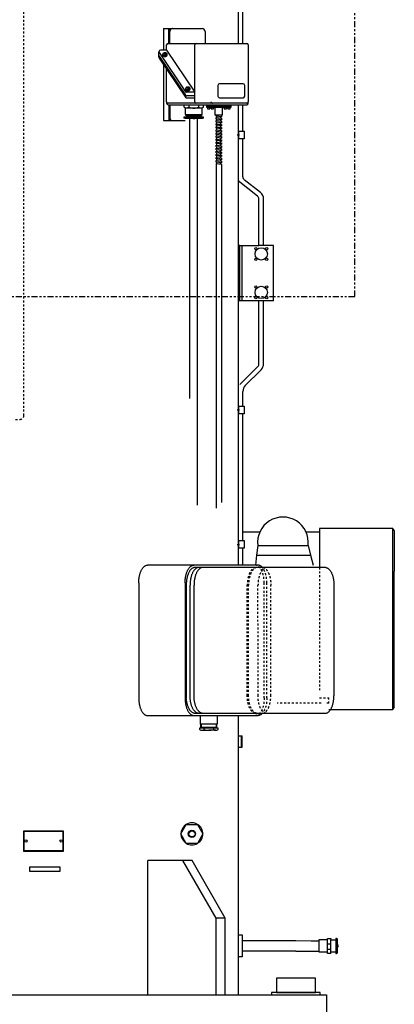
# Model space of a CAD drawing. Extents: x 140 to 3020, y 215 to 1127.
# Drawn here: x 2516 to 2535, y 699 to 749 of the extents above; entities that cross this region are included whole.
import ezdxf

# ---------------------------------------------------------------- set-up
doc = ezdxf.new("R2010")
doc.units = 0
doc.header["$LTSCALE"] = 0.25
doc.header["$MEASUREMENT"] = 0
doc.linetypes.add('HIDDEN', pattern=[0.375, 0.25, -0.125])
doc.linetypes.add('PHANTOM', pattern=[2.5, 1.25, -0.25, 0.25, -0.25, 0.25, -0.25])
doc.layers.get('0').update_dxf_attribs({"linetype": 'CONTINUOUS'})
for name, color, linetype in [('HIDDEN', 3, 'HIDDEN'), ('OBJECT', 1, 'CONTINUOUS'), ('VESSEL', 160, 'PHANTOM')]:
    doc.layers.add(name, color=color, linetype=linetype)

# ---------------------------------------------------------------- blocks, each defined once
blk = doc.blocks.new('ELMOTOR')
at = {"layer": 'HIDDEN'}
for p, q in [((12.047, 31.181), (12.047, 55.212)), ((11.614, 30.984), (11.85, 30.984)), ((27.201, 23.386), (27.201, 17.007)), ((23.494, 16.808), (23.494, 22.484)), ((23.562, 16.808), (23.562, 22.484)), ((24.045, 16.808), (24.044, 22.484)), ((24.362, 16.693), (24.362, 22.599)), ((24.498, 16.693), (24.498, 22.602)), ((24.703, 16.808), (24.703, 22.484)), ((27.201, 16.692), (27.673, 16.692)), ((27.673, 16.417), (27.673, 16.692)), ((27.28, 16.417), (25.032, 16.417)), ((27.673, 16.417), (27.476, 16.417))]:
    blk.add_line(p, q, dxfattribs=at)
blk.add_arc((11.85, 31.181), 0.197, 270.0001, 0.0001, dxfattribs=at)
for points in [[(23.906, 23.386), (23.866, 23.375), (23.828, 23.358), (23.789, 23.333), (23.754, 23.304), (23.718, 23.266), (23.686, 23.224), (23.654, 23.175), (23.625, 23.123), (23.598, 23.063), (23.575, 23.002), (23.554, 22.934), (23.536, 22.866), (23.521, 22.792), (23.509, 22.718), (23.5, 22.64), (23.495, 22.563), (23.494, 22.523), (23.494, 22.484)], [(23.975, 23.386), (23.934, 23.375), (23.896, 23.358), (23.857, 23.333), (23.822, 23.304), (23.786, 23.266), (23.754, 23.224), (23.722, 23.175), (23.694, 23.123), (23.666, 23.063), (23.643, 23.002), (23.622, 22.934), (23.604, 22.866), (23.589, 22.792), (23.577, 22.718), (23.569, 22.64), (23.563, 22.563), (23.562, 22.523), (23.562, 22.484)], [(24.362, 22.599), (24.362, 22.638), (24.36, 22.677), (24.355, 22.755), (24.347, 22.832), (24.335, 22.907), (24.32, 22.98), (24.302, 23.049), (24.281, 23.117), (24.257, 23.178), (24.23, 23.237), (24.202, 23.289), (24.17, 23.339), (24.138, 23.38), (24.102, 23.418), (24.066, 23.448), (24.027, 23.473), (23.989, 23.49), (23.949, 23.5), (23.929, 23.503), (23.909, 23.504)], [(24.457, 23.386), (24.417, 23.375), (24.379, 23.358), (24.34, 23.333), (24.305, 23.304), (24.269, 23.266), (24.237, 23.224), (24.204, 23.175), (24.176, 23.123), (24.149, 23.063), (24.126, 23.002), (24.104, 22.934), (24.087, 22.866), (24.071, 22.792), (24.06, 22.718), (24.051, 22.64), (24.046, 22.563), (24.045, 22.523), (24.044, 22.484)], [(24.498, 22.599), (24.498, 22.638), (24.497, 22.677), (24.492, 22.755), (24.483, 22.832), (24.471, 22.907), (24.456, 22.98), (24.438, 23.049), (24.417, 23.117), (24.394, 23.178), (24.366, 23.237), (24.338, 23.289), (24.306, 23.339), (24.288, 23.363), (24.269, 23.386)], [(24.29, 23.386), (24.33, 23.375), (24.368, 23.358), (24.407, 23.333), (24.443, 23.304), (24.479, 23.266), (24.511, 23.224), (24.543, 23.175), (24.571, 23.123), (24.598, 23.063), (24.621, 23.002), (24.643, 22.934), (24.661, 22.866), (24.676, 22.792), (24.688, 22.718), (24.696, 22.64), (24.701, 22.563), (24.702, 22.523), (24.703, 22.484)], [(23.906, 15.906), (23.866, 15.916), (23.828, 15.933), (23.789, 15.958), (23.754, 15.988), (23.718, 16.026), (23.686, 16.067), (23.654, 16.117), (23.625, 16.169), (23.598, 16.228), (23.575, 16.289), (23.554, 16.357), (23.536, 16.426), (23.521, 16.5), (23.509, 16.574), (23.5, 16.651), (23.495, 16.729), (23.494, 16.768), (23.494, 16.808)], [(23.975, 15.906), (23.934, 15.916), (23.896, 15.933), (23.857, 15.958), (23.822, 15.988), (23.786, 16.026), (23.754, 16.067), (23.722, 16.117), (23.694, 16.169), (23.666, 16.228), (23.643, 16.289), (23.622, 16.357), (23.604, 16.426), (23.589, 16.5), (23.577, 16.574), (23.569, 16.651), (23.563, 16.729), (23.562, 16.768), (23.562, 16.808)], [(24.362, 16.693), (24.362, 16.654), (24.36, 16.614), (24.355, 16.537), (24.347, 16.459), (24.335, 16.385), (24.32, 16.311), (24.302, 16.243), (24.281, 16.175), (24.257, 16.114), (24.23, 16.054), (24.202, 16.002), (24.17, 15.953), (24.138, 15.911), (24.102, 15.873), (24.066, 15.844), (24.027, 15.819), (23.989, 15.802), (23.949, 15.791), (23.929, 15.788), (23.909, 15.788)], [(24.457, 15.906), (24.417, 15.916), (24.379, 15.933), (24.34, 15.958), (24.305, 15.988), (24.269, 16.026), (24.237, 16.067), (24.205, 16.117), (24.176, 16.169), (24.149, 16.228), (24.126, 16.289), (24.104, 16.357), (24.087, 16.426), (24.072, 16.5), (24.06, 16.574), (24.051, 16.651), (24.046, 16.729), (24.045, 16.768), (24.045, 16.808)], [(24.498, 16.693), (24.498, 16.654), (24.497, 16.614), (24.492, 16.537), (24.483, 16.459), (24.471, 16.385), (24.456, 16.311), (24.438, 16.243), (24.417, 16.175), (24.394, 16.114), (24.366, 16.054), (24.338, 16.002), (24.306, 15.953), (24.282, 15.92), (24.254, 15.89)], [(24.29, 15.906), (24.33, 15.916), (24.368, 15.933), (24.407, 15.958), (24.443, 15.988), (24.479, 16.026), (24.511, 16.067), (24.543, 16.117), (24.571, 16.169), (24.598, 16.228), (24.622, 16.289), (24.643, 16.357), (24.661, 16.426), (24.676, 16.5), (24.688, 16.574), (24.696, 16.651), (24.701, 16.729), (24.702, 16.768), (24.703, 16.808)]]:
    blk.add_spline(points, degree=3, dxfattribs=at)
at = {"layer": 'OBJECT'}
for p, q in [((23.031, 67.717), (23.031, 50.27)), ((23.268, 50.27), (23.268, 54.708)), ((19.205, 51.033), (19.205, 49.919)), ((19.205, 51.033), (21.176, 51.033)), ((19.479, 50.876), (19.479, 51.033)), ((19.637, 51.033), (21.176, 51.033)), ((19.479, 50.27), (19.479, 50.876)), ((19.519, 50.27), (19.519, 50.876)), ((21.333, 50.876), (21.333, 50.27)), ((19.361, 49.919), (19.361, 50.191)), ((19.44, 50.27), (23.467, 50.27)), ((20.804, 47.759), (20.804, 50.191)), ((23.545, 50.191), (23.545, 47.278)), ((18.969, 49.655), (18.969, 49.841)), ((18.969, 49.56), (18.969, 49.655)), ((18.984, 49.795), (20.321, 47.792)), ((18.984, 49.609), (20.321, 47.606)), ((18.984, 49.609), (20.321, 47.606)), ((18.984, 49.514), (20.321, 47.511)), ((19.361, 49.919), (19.048, 49.919)), ((19.166, 49.666), (19.166, 49.718)), ((19.352, 49.673), (19.183, 49.752)), ((19.383, 49.696), (19.215, 49.775)), ((19.217, 49.779), (19.217, 49.736)), ((19.358, 49.65), (19.359, 49.677)), ((19.388, 49.673), (19.358, 49.65)), ((19.361, 49.919), (20.804, 47.759)), ((19.388, 49.668), (19.388, 49.718)), ((19.205, 49.183), (19.205, 46.309)), ((19.361, 47.278), (19.361, 48.949)), ((20.524, 47.918), (20.355, 47.998)), ((20.556, 47.941), (20.387, 48.02)), ((20.389, 48.024), (20.389, 47.981)), ((21.988, 48.114), (21.988, 47.563)), ((23.288, 48.193), (22.067, 48.193)), ((23.366, 47.563), (23.366, 48.114)), ((20.338, 47.911), (20.338, 47.964)), ((20.804, 47.759), (20.385, 47.759)), ((20.804, 47.573), (20.385, 47.573)), ((20.385, 47.478), (20.804, 47.478)), ((20.53, 47.895), (20.532, 47.922)), ((20.56, 47.918), (20.53, 47.895)), ((20.56, 47.913), (20.56, 47.963)), ((20.804, 47.278), (20.804, 47.759)), ((22.067, 47.484), (23.288, 47.484)), ((19.361, 47.278), (19.361, 47.199)), ((23.467, 47.199), (19.44, 47.199)), ((19.44, 47.12), (23.467, 47.12)), ((19.479, 47.12), (19.479, 46.466)), ((19.519, 47.12), (19.519, 46.466)), ((20.264, 46.996), (20.264, 47.12)), ((20.317, 46.943), (20.264, 46.996)), ((20.498, 47.12), (20.498, 47.001)), ((20.804, 47.278), (20.804, 47.199)), ((21.003, 47.12), (21.003, 46.999)), ((21.241, 46.996), (21.189, 46.943)), ((21.241, 47.12), (21.241, 46.996)), ((21.398, 47.12), (21.398, 46.999)), ((21.398, 47.06), (22.661, 47.06)), ((21.398, 46.999), (22.661, 46.999)), ((21.443, 46.999), (21.449, 46.92)), ((21.764, 46.92), (21.771, 46.999)), ((22.298, 46.999), (22.305, 46.92)), ((22.62, 46.92), (22.626, 46.999)), ((22.661, 46.999), (22.661, 47.12)), ((23.031, 47.12), (23.031, 39.9)), ((23.268, 45.771), (23.268, 47.12)), ((23.545, 47.199), (23.545, 47.278)), ((19.479, 46.466), (19.479, 46.309)), ((20.264, 46.496), (20.802, 46.496)), ((20.265, 46.441), (20.265, 46.496)), ((20.317, 46.943), (20.317, 46.628)), ((20.753, 46.943), (20.317, 46.943)), ((20.317, 46.628), (20.753, 46.628)), ((20.357, 46.549), (20.357, 46.628)), ((20.753, 46.549), (20.357, 46.549)), ((20.399, 46.496), (20.399, 46.549)), ((21.189, 46.943), (20.753, 46.943)), ((20.753, 46.628), (21.189, 46.628)), ((21.149, 46.549), (20.753, 46.549)), ((20.802, 46.496), (21.241, 46.496)), ((21.003, 46.496), (21.003, 46.469)), ((21.107, 46.492), (21.107, 46.545)), ((21.149, 46.628), (21.149, 46.549)), ((21.189, 46.628), (21.189, 46.943)), ((21.241, 46.496), (21.241, 46.441)), ((21.449, 46.92), (21.568, 46.92)), ((21.568, 46.959), (21.646, 46.959)), ((21.568, 46.92), (21.568, 46.959)), ((21.646, 46.959), (21.646, 46.92)), ((21.646, 46.92), (21.764, 46.92)), ((21.834, 46.949), (21.834, 46.605)), ((21.834, 46.605), (22.228, 46.605)), ((21.834, 46.605), (22.031, 46.605)), ((21.893, 46.544), (21.893, 46.605)), ((22.169, 46.508), (21.893, 46.544)), ((21.893, 46.465), (21.933, 46.471)), ((21.933, 46.618), (21.933, 46.62)), ((21.933, 46.618), (21.933, 46.62)), ((21.933, 46.46), (21.933, 46.539)), ((22.031, 46.605), (22.228, 46.605)), ((22.031, 46.605), (22.169, 46.587)), ((22.13, 46.435), (22.13, 46.513)), ((22.13, 46.502), (22.169, 46.508)), ((22.169, 46.587), (22.169, 46.508)), ((22.228, 46.605), (22.228, 46.949)), ((22.305, 46.92), (22.423, 46.92)), ((22.423, 46.92), (22.423, 46.959)), ((22.423, 46.959), (22.501, 46.959)), ((22.501, 46.959), (22.501, 46.92)), ((22.501, 46.92), (22.62, 46.92)), ((19.205, 46.309), (20.306, 46.309)), ((20.317, 46.417), (20.265, 46.441)), ((20.753, 46.417), (20.317, 46.417)), ((20.556, 32.047), (20.556, 46.417)), ((21.189, 46.417), (20.753, 46.417)), ((20.95, 26.574), (20.95, 46.417)), ((21.241, 46.441), (21.189, 46.417)), ((21.893, 46.465), (22.169, 46.43)), ((21.893, 46.386), (21.893, 46.465)), ((22.169, 46.351), (21.893, 46.386)), ((21.893, 46.308), (21.933, 46.314)), ((21.893, 46.308), (22.169, 46.272)), ((21.893, 46.229), (21.893, 46.308)), ((22.169, 46.193), (21.893, 46.229)), ((21.893, 46.15), (21.933, 46.156)), ((21.893, 46.15), (22.169, 46.115)), ((21.893, 46.071), (21.893, 46.15)), ((22.169, 46.036), (21.893, 46.071)), ((21.893, 45.993), (21.933, 45.999)), ((21.893, 45.993), (22.169, 45.957)), ((21.893, 45.914), (21.893, 45.993)), ((21.933, 46.303), (21.933, 46.381)), ((21.933, 46.145), (21.933, 46.224)), ((21.933, 45.988), (21.933, 46.066)), ((22.13, 46.277), (22.13, 46.356)), ((22.13, 46.345), (22.169, 46.351)), ((22.13, 46.12), (22.13, 46.198)), ((22.13, 46.187), (22.169, 46.193)), ((22.13, 45.962), (22.13, 46.041)), ((22.13, 46.03), (22.169, 46.036)), ((22.169, 46.43), (22.169, 46.351)), ((22.169, 46.272), (22.169, 46.193)), ((22.169, 46.115), (22.169, 46.036)), ((22.169, 45.878), (21.893, 45.914)), ((21.893, 45.835), (21.933, 45.841)), ((21.893, 45.835), (22.169, 45.8)), ((21.893, 45.757), (21.893, 45.835)), ((22.169, 45.721), (21.893, 45.757)), ((21.893, 45.678), (21.933, 45.684)), ((21.893, 45.678), (22.169, 45.642)), ((21.893, 45.599), (21.893, 45.678)), ((22.169, 45.563), (21.893, 45.599)), ((21.893, 45.52), (21.933, 45.526)), ((21.893, 45.52), (22.169, 45.485)), ((21.893, 45.442), (21.893, 45.52)), ((21.933, 45.83), (21.933, 45.909)), ((21.933, 45.673), (21.933, 45.751)), ((21.933, 45.515), (21.933, 45.594)), ((22.13, 45.805), (22.13, 45.883)), ((22.13, 45.872), (22.169, 45.878)), ((22.13, 45.647), (22.13, 45.726)), ((22.13, 45.715), (22.169, 45.721)), ((22.13, 45.49), (22.13, 45.568)), ((22.13, 45.557), (22.169, 45.563)), ((22.141, 45.804), (22.142, 45.803)), ((22.169, 45.957), (22.169, 45.878)), ((22.169, 45.8), (22.169, 45.721)), ((22.169, 45.642), (22.169, 45.563)), ((22.169, 45.485), (22.169, 45.406)), ((22.971, 45.574), (23.098, 45.574)), ((23.031, 45.771), (23.051, 45.771)), ((23.051, 45.771), (23.268, 45.771)), ((23.051, 45.771), (23.051, 45.377)), ((23.268, 45.771), (23.327, 45.771)), ((23.327, 45.771), (23.327, 45.377)), ((22.169, 45.406), (21.893, 45.442)), ((21.893, 45.363), (21.933, 45.369)), ((21.893, 45.363), (22.169, 45.327)), ((21.893, 45.284), (21.893, 45.363)), ((22.169, 45.248), (21.893, 45.284)), ((21.893, 45.205), (21.933, 45.212)), ((21.893, 45.205), (22.169, 45.17)), ((21.893, 45.127), (21.893, 45.205)), ((22.169, 45.091), (21.893, 45.127)), ((21.893, 45.048), (21.933, 45.054)), ((21.893, 45.048), (22.169, 45.012)), ((21.893, 44.969), (21.893, 45.048)), ((22.169, 44.933), (21.893, 44.969)), ((21.933, 45.358), (21.933, 45.436)), ((21.933, 45.2), (21.933, 45.279)), ((21.933, 45.043), (21.933, 45.122)), ((21.933, 44.885), (21.933, 44.964)), ((22.13, 45.332), (22.13, 45.411)), ((22.13, 45.4), (22.169, 45.406)), ((22.13, 45.175), (22.13, 45.254)), ((22.13, 45.242), (22.169, 45.248)), ((22.13, 45.017), (22.13, 45.096)), ((22.13, 45.085), (22.169, 45.091)), ((22.169, 45.327), (22.169, 45.248)), ((22.169, 45.17), (22.169, 45.091)), ((22.169, 45.012), (22.169, 44.933)), ((23.051, 45.377), (23.031, 45.377)), ((23.268, 45.377), (23.051, 45.377)), ((23.268, 43.43), (23.268, 45.377)), ((23.327, 45.377), (23.268, 45.377)), ((21.893, 44.89), (21.933, 44.897)), ((21.893, 44.89), (22.169, 44.855)), ((21.893, 44.812), (21.893, 44.89)), ((22.169, 44.776), (21.893, 44.812)), ((21.893, 44.733), (21.933, 44.739)), ((21.893, 44.733), (22.169, 44.697)), ((21.893, 44.654), (21.893, 44.733)), ((22.169, 44.619), (21.893, 44.654)), ((21.893, 44.575), (21.933, 44.582)), ((21.893, 44.575), (22.169, 44.54)), ((21.893, 44.497), (21.893, 44.575)), ((22.169, 44.461), (21.893, 44.497)), ((21.933, 44.728), (21.933, 44.807)), ((21.933, 44.57), (21.933, 44.649)), ((21.933, 44.413), (21.933, 44.492)), ((22.13, 44.86), (22.13, 44.939)), ((22.13, 44.927), (22.169, 44.933)), ((22.13, 44.702), (22.13, 44.781)), ((22.13, 44.77), (22.169, 44.776)), ((22.13, 44.545), (22.13, 44.624)), ((22.13, 44.612), (22.169, 44.619)), ((22.13, 44.387), (22.13, 44.466)), ((22.13, 44.455), (22.169, 44.461)), ((22.141, 44.544), (22.142, 44.543)), ((22.169, 44.855), (22.169, 44.776)), ((22.169, 44.697), (22.169, 44.619)), ((22.169, 44.54), (22.169, 44.461)), ((21.893, 44.418), (21.933, 44.424)), ((21.893, 44.418), (22.169, 44.382)), ((21.893, 44.339), (21.893, 44.418)), ((22.169, 44.304), (21.893, 44.339)), ((21.893, 44.26), (21.933, 44.267)), ((21.893, 44.26), (22.169, 44.225)), ((21.893, 44.182), (21.893, 44.26)), ((22.169, 44.146), (21.893, 44.182)), ((21.893, 44.103), (21.933, 44.109)), ((21.893, 44.103), (21.893, 26.436)), ((21.893, 44.103), (22.169, 44.067)), ((21.933, 44.255), (21.933, 44.334)), ((21.933, 44.098), (21.933, 44.177)), ((22.13, 44.23), (22.13, 44.309)), ((22.13, 44.297), (22.169, 44.304)), ((22.13, 44.072), (22.13, 44.151)), ((22.13, 44.14), (22.169, 44.146)), ((22.169, 44.382), (22.169, 44.304)), ((22.169, 44.225), (22.169, 44.146)), ((22.169, 44.067), (22.169, 26.712)), ((24.02, 42.431), (23.031, 43.221)), ((24.168, 42.615), (23.342, 43.276)), ((24.094, 39.9), (24.094, 42.277)), ((24.331, 39.9), (24.331, 42.277)), ((23.031, 39.9), (23.031, 37.065)), ((23.031, 39.9), (24.094, 39.9)), ((23.117, 39.9), (23.082, 39.9)), ((23.117, 37.065), (23.117, 39.9)), ((23.239, 37.065), (23.239, 39.9)), ((24.331, 39.9), (24.094, 39.9)), ((24.836, 39.9), (24.331, 39.9)), ((24.836, 37.065), (24.836, 39.9)), ((23.031, 37.065), (23.031, 23.504)), ((24.836, 37.065), (23.031, 37.065)), ((24.094, 33.835), (24.094, 37.065)), ((24.331, 33.835), (24.331, 37.065)), ((23.105, 32.764), (24.037, 33.696)), ((23.394, 32.719), (24.204, 33.529)), ((23.268, 31.665), (23.268, 32.413)), ((22.971, 31.468), (23.098, 31.468)), ((23.031, 31.665), (23.051, 31.665)), ((23.051, 31.665), (23.051, 31.271)), ((23.051, 31.665), (23.268, 31.665)), ((23.268, 31.665), (23.327, 31.665)), ((23.327, 31.665), (23.327, 31.271)), ((23.051, 31.271), (23.031, 31.271)), ((23.268, 31.271), (23.051, 31.271)), ((23.268, 24.768), (23.268, 31.271)), ((23.327, 31.271), (23.268, 31.271)), ((23.031, 25.394), (23.031, 23.52)), ((30.95, 25.393), (27.201, 25.393)), ((27.201, 25.393), (27.201, 24.488)), ((30.95, 16.102), (30.95, 25.393)), ((31.029, 25.275), (30.95, 25.393)), ((31.029, 25.275), (31.029, 23.193)), ((23.031, 24.768), (23.051, 24.768)), ((23.051, 24.768), (23.051, 24.374)), ((23.051, 24.768), (23.268, 24.768)), ((24.137, 25.196), (23.268, 25.196)), ((23.268, 24.768), (23.327, 24.768)), ((23.327, 24.768), (23.327, 24.374)), ((27.201, 25.196), (26.514, 25.196)), ((22.971, 24.571), (23.098, 24.571)), ((23.051, 24.374), (23.031, 24.374)), ((23.268, 24.374), (23.051, 24.374)), ((23.268, 23.504), (23.268, 24.374)), ((23.327, 24.374), (23.268, 24.374)), ((24.035, 24.52), (23.972, 24.012)), ((24.035, 24.52), (26.616, 24.52)), ((26.616, 24.52), (26.741, 24.012)), ((27.201, 24.488), (27.201, 23.386)), ((23.972, 24.012), (23.909, 23.504)), ((23.972, 24.012), (26.741, 24.012)), ((26.741, 24.012), (26.866, 23.504)), ((24.046, 23.504), (18.383, 23.504)), ((18.383, 23.504), (18.383, 23.504)), ((27.523, 23.386), (20.779, 23.386)), ((21.529, 23.504), (21.529, 23.504)), ((31.029, 16.22), (31.029, 23.193)), ((17.93, 22.599), (17.93, 16.693)), ((20.307, 22.599), (20.307, 16.693)), ((20.366, 22.599), (20.366, 16.693)), ((20.561, 16.808), (20.561, 22.484)), ((20.766, 16.808), (20.766, 22.484)), ((27.936, 22.484), (27.936, 16.808)), ((31.029, 16.22), (30.95, 16.102)), ((18.383, 15.788), (24.046, 15.788)), ((18.383, 15.788), (18.383, 15.788)), ((20.779, 15.906), (27.523, 15.906)), ((21.09, 15.354), (21.09, 15.788)), ((21.956, 15.788), (21.956, 15.354)), ((23.031, 15.788), (23.031, 3.977)), ((27.673, 16.102), (30.95, 16.102)), ((21.147, 15.354), (21.09, 15.354)), ((21.121, 15.201), (21.121, 15.354)), ((21.121, 15.201), (21.924, 15.201)), ((21.147, 15.186), (21.121, 15.201)), ((21.956, 15.354), (21.147, 15.354)), ((21.147, 15.186), (21.147, 15.354)), ((21.147, 15.186), (21.899, 15.186)), ((21.147, 15.186), (21.147, 15.15)), ((21.523, 15.186), (21.523, 15.201)), ((21.899, 15.354), (21.899, 15.186)), ((21.924, 15.201), (21.899, 15.186)), ((21.899, 15.15), (21.899, 15.186)), ((21.924, 15.354), (21.924, 15.201)), ((21.05, 15.15), (21.05, 15.075)), ((21.147, 15.15), (21.05, 15.15)), ((21.995, 15.15), (21.147, 15.15)), ((21.168, 15.039), (21.523, 15.039)), ((21.287, 15.075), (21.287, 15.15)), ((21.877, 15.039), (21.523, 15.039)), ((21.759, 15.15), (21.759, 15.075)), ((21.995, 15.075), (21.995, 15.15)), ((23.031, 14.758), (23.031, 14.167)), ((23.031, 14.758), (23.189, 14.758)), ((23.189, 14.758), (23.189, 14.167)), ((23.189, 14.758), (23.228, 14.758)), ((23.228, 14.167), (23.228, 14.758)), ((23.031, 14.167), (23.189, 14.167)), ((23.189, 14.167), (23.228, 14.167)), ((20.093, 9.72), (20.368, 10.205)), ((20.368, 10.205), (20.943, 10.208)), ((20.943, 10.208), (21.224, 9.72)), ((12.028, 9.864), (12.028, 8.84)), ((14.076, 9.864), (12.028, 9.864)), ((12.048, 9.844), (12.048, 8.86)), ((14.056, 9.844), (12.048, 9.844)), ((14.056, 8.86), (14.056, 9.844)), ((14.076, 8.84), (14.076, 9.864)), ((20.368, 9.235), (20.093, 9.72)), ((21.224, 9.72), (20.943, 9.235)), ((20.943, 9.235), (20.368, 9.235)), ((12.028, 8.84), (14.076, 8.84)), ((12.048, 8.86), (14.056, 8.86)), ((18.399, 1.457), (18.399, 8.347)), ((20.663, 8.347), (18.399, 8.347)), ((21.905, 5.394), (20.2, 8.347)), ((22.368, 5.394), (20.663, 8.347)), ((12.328, 8.01), (12.328, 7.813)), ((13.902, 8.01), (12.328, 8.01)), ((12.328, 7.813), (13.902, 7.813)), ((13.902, 7.813), (13.902, 8.01)), ((21.905, 1.457), (21.905, 5.394)), ((22.368, 5.394), (21.905, 5.394)), ((22.368, 1.457), (22.368, 5.394)), ((23.031, 4.538), (23.228, 4.538)), ((23.228, 4.538), (23.228, 4.242)), ((25.984, 4.242), (23.228, 4.242)), ((23.228, 4.242), (23.228, 3.415)), ((25.984, 4.252), (26.772, 4.242)), ((26.772, 4.242), (27.161, 4.242)), ((27.563, 4.282), (27.161, 4.282)), ((27.161, 4.282), (27.161, 4.242)), ((27.603, 4.282), (27.161, 4.282)), ((27.161, 4.242), (27.161, 3.711)), ((27.603, 4.352), (27.78, 4.352)), ((27.603, 3.589), (27.603, 4.352)), ((27.603, 4.086), (27.78, 4.086)), ((27.78, 4.352), (27.78, 4.282)), ((27.78, 4.282), (28.036, 4.282)), ((27.78, 4.086), (27.78, 4.282)), ((27.78, 3.671), (27.78, 4.086)), ((28.036, 4.34), (28.036, 4.282)), ((28.036, 4.282), (28.036, 3.671)), ((28.075, 4.352), (28.047, 4.352)), ((28.114, 4.034), (28.114, 4.312)), ((23.031, 3.977), (23.031, 1.457)), ((25.984, 3.711), (23.228, 3.711)), ((25.984, 3.711), (26.772, 3.711)), ((26.772, 3.711), (27.161, 3.711)), ((27.161, 3.711), (27.161, 3.671)), ((27.161, 3.671), (27.563, 3.671)), ((27.161, 3.671), (27.603, 3.671)), ((27.78, 3.798), (27.603, 3.798)), ((27.78, 3.589), (27.603, 3.589)), ((27.78, 3.671), (28.036, 3.671)), ((27.78, 3.589), (27.78, 3.671)), ((28.036, 3.671), (28.036, 3.601)), ((28.047, 3.589), (28.075, 3.589)), ((28.114, 3.919), (28.114, 4.034)), ((28.114, 3.628), (28.114, 3.919)), ((23.228, 3.415), (23.031, 3.415)), ((-27.559, 1.457), (27.559, 1.457)), ((27.559, 1.457), (27.559, 0))]:
    blk.add_line(p, q, dxfattribs=at)
for centre, radius in [((23.934, 39.746), 0.0591), ((24.213, 39.467), 0.315), ((24.491, 39.746), 0.0591), ((23.934, 39.188), 0.0591), ((24.491, 39.188), 0.0591), ((23.934, 37.777), 0.0591), ((24.213, 37.498), 0.315), ((24.491, 37.777), 0.0591), ((23.934, 37.22), 0.0591), ((24.491, 37.22), 0.0591), ((20.659, 9.72), 0.186), ((20.659, 9.72), 0.157), ((12.147, 9.352), 0.063), ((13.958, 9.352), 0.063)]:
    blk.add_circle(centre, radius, dxfattribs=at)
for centre, radius, start, end in [((19.637, 50.876), 0.157, 90.0001, 180.0001), ((19.637, 50.876), 0.157, 90.0001, 180.0001), ((19.676, 50.876), 0.157, 90.0001, 180.0001), ((21.176, 50.876), 0.157, 0.0001, 90.0001), ((19.44, 50.191), 0.0787, 90.0001, 180.0001), ((20.882, 50.191), 0.0787, 90.0001, 180.0001), ((23.467, 50.191), 0.0787, 0.0001, 90.0001), ((19.048, 49.841), 0.0787, 90.0001, 180.0001), ((19.048, 49.841), 0.0787, 180.0001, 215.7628), ((19.048, 49.655), 0.0787, 180.0001, 215.7628), ((19.048, 49.56), 0.0787, 180.0001, 215.7628), ((19.209, 49.718), 0.0429, 145.9502, 180.0001), ((19.209, 49.718), 0.0429, 180.0001, 214.05), ((19.209, 49.666), 0.0429, 178.816, 180.0001), ((19.209, 49.666), 0.0429, 180.0001, 214.05), ((19.241, 49.696), 0.0821, 132.6368, 145.9502), ((19.241, 49.74), 0.0821, 214.05, 238.4941), ((19.241, 49.688), 0.0821, 214.05, 238.4941), ((19.263, 49.775), 0.123, 238.4941, 255.7543), ((19.263, 49.723), 0.123, 238.4941, 255.7543), ((19.263, 49.661), 0.123, 104.246, 112.2519), ((19.277, 49.606), 0.18, 90.0001, 104.246), ((19.277, 49.83), 0.18, 255.7543, 270.0001), ((19.277, 49.778), 0.18, 255.7543, 270.0001), ((19.277, 49.606), 0.18, 75.7543, 90.0001), ((19.277, 49.83), 0.18, 270.0001, 284.246), ((19.277, 49.778), 0.18, 270.0001, 284.246), ((19.291, 49.661), 0.123, 58.4941, 75.7543), ((19.291, 49.775), 0.123, 284.246, 301.5061), ((19.291, 49.723), 0.123, 284.246, 301.5061), ((19.312, 49.696), 0.0821, 34.05, 58.4941), ((19.312, 49.74), 0.0821, 301.5061, 305.3809), ((19.312, 49.688), 0.0821, 301.5061, 325.9502), ((19.312, 49.74), 0.0821, 323.7973, 325.9502), ((19.345, 49.718), 0.0429, 0.0001, 34.05), ((19.345, 49.718), 0.0429, 325.9502, 0.0001), ((19.345, 49.666), 0.0429, 325.9502, 0.0001), ((19.345, 49.666), 0.0429, 0.0001, 1.8437), ((20.381, 47.963), 0.0429, 145.9502, 180.0001), ((20.414, 47.941), 0.0821, 132.6368, 145.9502), ((20.435, 47.906), 0.123, 104.246, 112.2519), ((20.449, 47.851), 0.18, 90.0001, 104.246), ((20.449, 47.851), 0.18, 75.7543, 90.0001), ((20.463, 47.906), 0.123, 58.4941, 75.7543), ((20.485, 47.941), 0.0821, 34.05, 58.4941), ((20.517, 47.963), 0.0429, 0.0001, 34.05), ((22.067, 48.114), 0.0787, 90.0001, 180.0001), ((23.288, 48.114), 0.0787, 0.0001, 90.0001), ((20.385, 47.557), 0.0787, 213.9421, 225.4432), ((20.385, 47.838), 0.0787, 215.7628, 270.0001), ((20.385, 47.652), 0.0787, 217.9413, 270.0001), ((20.385, 47.557), 0.0787, 225.4432, 270.0001), ((20.381, 47.963), 0.0429, 180.0001, 214.05), ((20.381, 47.911), 0.0429, 178.816, 180.0001), ((20.381, 47.911), 0.0429, 180.0001, 214.05), ((20.414, 47.985), 0.0821, 214.05, 238.4941), ((20.414, 47.933), 0.0821, 214.05, 238.4941), ((20.435, 48.02), 0.123, 238.4941, 255.7543), ((20.435, 47.968), 0.123, 238.4941, 255.7543), ((20.449, 48.075), 0.18, 255.7543, 270.0001), ((20.449, 48.024), 0.18, 255.7543, 270.0001), ((20.449, 48.075), 0.18, 270.0001, 284.246), ((20.449, 48.024), 0.18, 270.0001, 284.246), ((20.463, 48.02), 0.123, 284.246, 301.5061), ((20.463, 47.968), 0.123, 284.246, 301.5061), ((20.485, 47.985), 0.0821, 301.5061, 305.3809), ((20.485, 47.933), 0.0821, 301.5061, 325.9502), ((20.485, 47.985), 0.0821, 323.7973, 325.9502), ((20.517, 47.963), 0.0429, 325.9502, 0.0001), ((20.517, 47.911), 0.0429, 325.9502, 0.0001), ((20.517, 47.911), 0.0429, 0.0001, 1.8437), ((22.067, 47.563), 0.0787, 180.0001, 270.0001), ((23.288, 47.563), 0.0787, 270.0001, 0.0001), ((19.44, 47.278), 0.0787, 180.0001, 270.0001), ((19.44, 47.199), 0.0787, 180.0001, 270.0001), ((20.376, 47.168), 0.207, 237.2475, 306.2138), ((20.753, 47.573), 0.626, 245.9903, 271.4994), ((20.753, 47.573), 0.626, 271.4994, 293.5344), ((20.882, 47.278), 0.0787, 180.0001, 270.0001), ((21.126, 47.182), 0.221, 236.091, 301.5182), ((21.711, 47.278), 0.0787, 180.0001, 270.0001), ((21.784, 46.949), 0.0508, 0.0001, 104.0305), ((22.279, 46.949), 0.0508, 75.9697, 180.0001), ((23.467, 47.278), 0.0787, 270.0001, 0.0001), ((23.467, 47.199), 0.0787, 270.0001, 0.0001), ((19.637, 46.466), 0.157, 180.0001, 270.0001), ((19.676, 46.466), 0.157, 180.0001, 270.0001), ((20.376, 46.638), 0.207, 237.2475, 306.2138), ((20.753, 47.043), 0.626, 245.9903, 274.5433), ((20.753, 47.043), 0.626, 274.5433, 293.5344), ((21.126, 46.652), 0.221, 236.091, 301.5182), ((23.464, 43.43), 0.197, 180.0001, 231.3642), ((23.898, 42.277), 0.197, 0.0001, 51.3642), ((23.898, 42.277), 0.433, 0.0001, 51.3642), ((23.898, 33.835), 0.197, 315.0001, 0.0001), ((23.898, 33.835), 0.433, 315.0001, 0.0001), ((23.701, 32.413), 0.433, 135.0001, 180.0001), ((25.325, 24.672), 1.299, 353.2579, 186.7423), ((21.168, 15.252), 0.213, 236.2833, 303.7169), ((21.523, 15.837), 0.797, 252.7688, 287.2314), ((21.877, 15.252), 0.213, 236.2833, 303.7169), ((20.659, 9.72), 0.565, 120.9087, 180.0001), ((20.659, 9.72), 0.565, 59.7779, 120.9087), ((20.659, 9.72), 0.565, 0.0001, 59.7779), ((20.659, 9.72), 0.565, 180.0001, 239.0915), ((20.659, 9.72), 0.565, 239.0915, 0.0001), ((28.047, 4.34), 0.0118, 90.0001, 180.0001), ((28.075, 4.312), 0.0394, 0.0001, 90.0001), ((28.047, 3.601), 0.0118, 180.0001, 270.0001), ((28.075, 3.628), 0.0394, 270.0001, 0.0001), ((28.114, 3.977), 0.0571, 270.0001, 90.0001)]:
    blk.add_arc(centre, radius, start, end, dxfattribs=at)
for points in [[(17.93, 22.599), (17.931, 22.638), (17.932, 22.677), (17.937, 22.755), (17.946, 22.832), (17.957, 22.907), (17.972, 22.98), (17.99, 23.049), (18.012, 23.117), (18.035, 23.178), (18.062, 23.237), (18.09, 23.289), (18.122, 23.339), (18.154, 23.38), (18.19, 23.418), (18.226, 23.448), (18.265, 23.473), (18.303, 23.49), (18.343, 23.5), (18.363, 23.503), (18.383, 23.504)], [(20.307, 22.599), (20.307, 22.638), (20.309, 22.677), (20.314, 22.755), (20.322, 22.832), (20.334, 22.907), (20.349, 22.98), (20.367, 23.049), (20.388, 23.117), (20.412, 23.178), (20.439, 23.237), (20.467, 23.289), (20.499, 23.339), (20.531, 23.38), (20.567, 23.418), (20.602, 23.448), (20.641, 23.473), (20.679, 23.49), (20.72, 23.5), (20.74, 23.503), (20.76, 23.504)], [(20.779, 23.386), (20.738, 23.375), (20.7, 23.358), (20.661, 23.333), (20.626, 23.304), (20.59, 23.266), (20.558, 23.224), (20.526, 23.175), (20.498, 23.123), (20.471, 23.063), (20.447, 23.002), (20.426, 22.934), (20.408, 22.866), (20.393, 22.792), (20.381, 22.718), (20.373, 22.64), (20.367, 22.563), (20.366, 22.523), (20.366, 22.484)], [(20.974, 23.386), (20.934, 23.375), (20.896, 23.358), (20.857, 23.333), (20.822, 23.304), (20.785, 23.266), (20.753, 23.224), (20.721, 23.175), (20.693, 23.123), (20.666, 23.063), (20.643, 23.002), (20.621, 22.934), (20.603, 22.866), (20.588, 22.792), (20.577, 22.718), (20.568, 22.64), (20.563, 22.563), (20.562, 22.523), (20.561, 22.484)], [(21.179, 23.386), (21.138, 23.375), (21.1, 23.358), (21.062, 23.333), (21.026, 23.304), (20.99, 23.266), (20.958, 23.224), (20.926, 23.175), (20.898, 23.123), (20.871, 23.063), (20.847, 23.002), (20.826, 22.934), (20.808, 22.866), (20.793, 22.792), (20.781, 22.718), (20.773, 22.64), (20.768, 22.563), (20.766, 22.523), (20.766, 22.484)], [(24.269, 23.386), (24.254, 23.402), (24.238, 23.418), (24.203, 23.448), (24.164, 23.473), (24.126, 23.49), (24.085, 23.5), (24.065, 23.503), (24.046, 23.504)], [(27.523, 23.386), (27.563, 23.375), (27.601, 23.358), (27.64, 23.333), (27.676, 23.304), (27.712, 23.266), (27.744, 23.224), (27.776, 23.175), (27.804, 23.123), (27.831, 23.063), (27.855, 23.002), (27.876, 22.934), (27.894, 22.866), (27.909, 22.792), (27.921, 22.718), (27.929, 22.64), (27.934, 22.563), (27.936, 22.523), (27.936, 22.484)], [(17.93, 16.693), (17.931, 16.654), (17.932, 16.614), (17.937, 16.537), (17.946, 16.459), (17.957, 16.385), (17.972, 16.311), (17.99, 16.243), (18.012, 16.175), (18.035, 16.114), (18.062, 16.054), (18.09, 16.002), (18.122, 15.953), (18.154, 15.911), (18.19, 15.873), (18.226, 15.844), (18.265, 15.819), (18.303, 15.802), (18.343, 15.791), (18.363, 15.788), (18.383, 15.788)], [(20.307, 16.693), (20.307, 16.654), (20.309, 16.614), (20.314, 16.537), (20.322, 16.459), (20.334, 16.385), (20.349, 16.311), (20.367, 16.243), (20.388, 16.175), (20.412, 16.114), (20.439, 16.054), (20.467, 16.002), (20.499, 15.953), (20.531, 15.911), (20.567, 15.873), (20.602, 15.844), (20.641, 15.819), (20.679, 15.802), (20.72, 15.791), (20.74, 15.788), (20.76, 15.788)], [(20.779, 15.906), (20.738, 15.916), (20.7, 15.933), (20.661, 15.958), (20.626, 15.988), (20.59, 16.026), (20.558, 16.067), (20.526, 16.117), (20.498, 16.169), (20.471, 16.228), (20.447, 16.289), (20.426, 16.357), (20.408, 16.426), (20.393, 16.5), (20.381, 16.574), (20.373, 16.651), (20.367, 16.729), (20.366, 16.768), (20.366, 16.808)], [(20.974, 15.906), (20.934, 15.916), (20.896, 15.933), (20.857, 15.958), (20.822, 15.988), (20.786, 16.026), (20.753, 16.067), (20.721, 16.117), (20.693, 16.169), (20.666, 16.228), (20.643, 16.289), (20.621, 16.357), (20.604, 16.426), (20.588, 16.5), (20.577, 16.574), (20.568, 16.651), (20.563, 16.729), (20.562, 16.768), (20.561, 16.808)], [(21.179, 15.906), (21.138, 15.916), (21.1, 15.933), (21.062, 15.958), (21.026, 15.988), (20.99, 16.026), (20.958, 16.067), (20.926, 16.117), (20.898, 16.169), (20.871, 16.228), (20.847, 16.289), (20.826, 16.357), (20.808, 16.426), (20.793, 16.5), (20.781, 16.574), (20.773, 16.651), (20.768, 16.729), (20.766, 16.768), (20.766, 16.808)], [(27.523, 15.906), (27.563, 15.916), (27.601, 15.933), (27.64, 15.958), (27.676, 15.988), (27.712, 16.026), (27.744, 16.067), (27.776, 16.117), (27.804, 16.169), (27.831, 16.228), (27.855, 16.289), (27.876, 16.357), (27.894, 16.426), (27.909, 16.5), (27.921, 16.574), (27.929, 16.651), (27.934, 16.729), (27.936, 16.768), (27.936, 16.808)], [(24.254, 15.89), (24.246, 15.881), (24.238, 15.873), (24.203, 15.844), (24.164, 15.819), (24.126, 15.802), (24.085, 15.791), (24.066, 15.788), (24.046, 15.788)]]:
    blk.add_spline(points, degree=3, dxfattribs=at)
blk = doc.blocks.new('A$C625C3E1D')
at = {"layer": 'OBJECT'}
for points in [[(82.897, 1.577), (84.897, 1.577), (84.897, 2.327), (82.897, 2.327)], [(82.647, 1.457), (85.147, 1.457), (85.147, 1.577), (82.647, 1.577)]]:
    blk.add_lwpolyline(points, close=True, dxfattribs=at)
blk.add_blockref('ELMOTOR', (57.913, 0), dxfattribs=at)

msp = doc.modelspace()

# ---------------------------------------------------------------- linework, layer by layer
at = {"layer": 'VESSEL'}
for p, q in [((2532.76394, 734.94292), (2532.76394, 771.72939)), ((2474.76394, 734.94292), (2532.76394, 734.94292))]:
    msp.add_line(p, q, dxfattribs=at)

# ---------------------------------------------------------------- block references
msp.add_blockref('A$C625C3E1D', (2445.85045, 697.65427))

doc.saveas('drawing.dxf')
